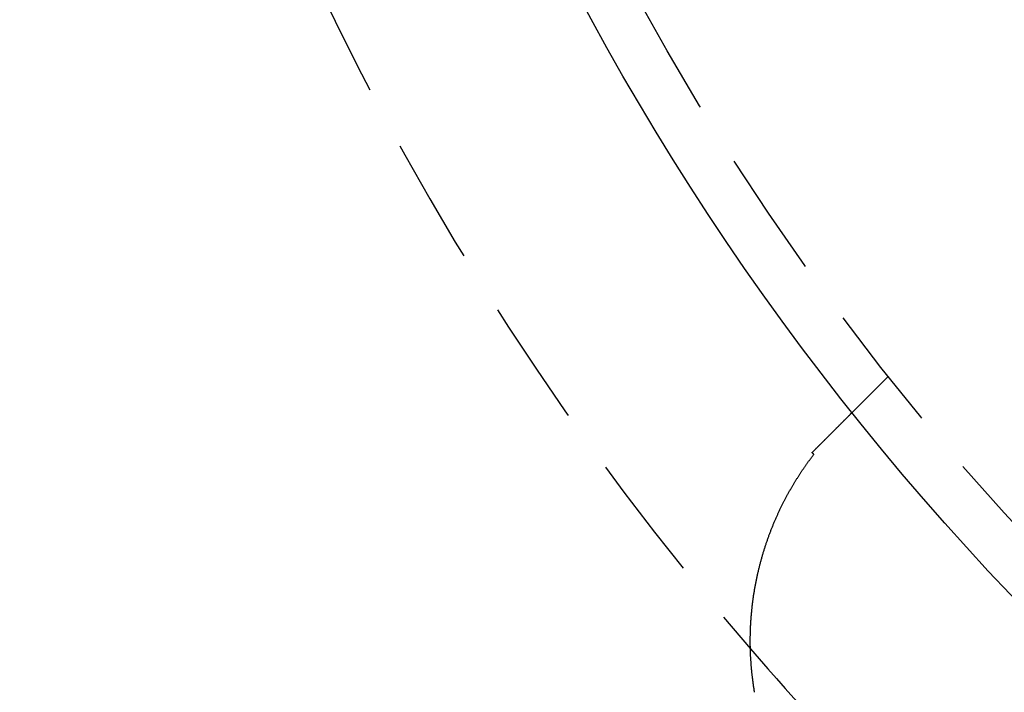
# Model space of a CAD drawing. Extents: x 787 to 932, y 187 to 579.
# Drawn here: x 801 to 821, y 221 to 234 of the extents above; entities that cross this region are included whole.
import ezdxf

# ---------------------------------------------------------------- set-up
doc = ezdxf.new("R2010")
doc.units = 0
doc.header["$LTSCALE"] = 10
doc.linetypes.add('VERDECKT', pattern=[0.375, 0.25, -0.125])
doc.layers.get('0').update_dxf_attribs({"linetype": 'CONTINUOUS'})
doc.layers.add('STEMPEL', color=3, linetype='CONTINUOUS')

# ---------------------------------------------------------------- blocks, each defined once
blk = doc.blocks.new('A$C377CA435')
at = {"color": 1, "linetype": 'VERDECKT'}
blk.add_line((439.011, 470.911), (438.299, 470.199), dxfattribs=at)
for points in [[(438.058, 469.958, 0), (438.06, 469.961, 0), (438.063, 469.963, 0), (438.065, 469.966, 0), (438.067, 469.968, 0), (438.07, 469.97, 0), (438.072, 469.973, 0), (438.074, 469.975, 0), (438.077, 469.977, 0), (438.079, 469.98, 0), (438.081, 469.982, 0), (438.084, 469.984, 0), (438.086, 469.986, 0), (438.088, 469.989, 0), (438.091, 469.991, 0), (438.093, 469.993, 0), (438.095, 469.996, 0), (438.097, 469.998, 0), (438.1, 470, 0), (438.102, 470.002, 0), (438.104, 470.004, 0), (438.106, 470.007, 0), (438.108, 470.009, 0), (438.111, 470.011, 0), (438.113, 470.013, 0), (438.115, 470.015, 0), (438.117, 470.018, 0), (438.119, 470.02, 0), (438.121, 470.022, 0), (438.124, 470.024, 0), (438.126, 470.026, 0), (438.128, 470.028, 0), (438.13, 470.03, 0), (438.132, 470.032, 0), (438.134, 470.034, 0), (438.136, 470.037, 0), (438.138, 470.039, 0), (438.14, 470.041, 0), (438.142, 470.043, 0), (438.144, 470.045, 0), (438.146, 470.047, 0), (438.148, 470.049, 0), (438.15, 470.051, 0), (438.152, 470.053, 0), (438.154, 470.055, 0), (438.156, 470.057, 0), (438.158, 470.059, 0), (438.16, 470.06, 0), (438.162, 470.062, 0), (438.164, 470.064, 0), (438.166, 470.066, 0), (438.168, 470.068, 0), (438.169, 470.07, 0), (438.171, 470.072, 0), (438.173, 470.074, 0), (438.175, 470.075, 0), (438.177, 470.077, 0), (438.179, 470.079, 0), (438.18, 470.081, 0), (438.182, 470.083, 0), (438.184, 470.084, 0), (438.186, 470.086, 0), (438.188, 470.088, 0), (438.189, 470.09, 0), (438.191, 470.091, 0), (438.193, 470.093, 0), (438.194, 470.095, 0), (438.196, 470.097, 0), (438.198, 470.098, 0), (438.199, 470.1, 0), (438.201, 470.102, 0), (438.203, 470.103, 0), (438.204, 470.105, 0), (438.206, 470.106, 0), (438.208, 470.108, 0), (438.209, 470.11, 0), (438.211, 470.111, 0), (438.212, 470.113, 0), (438.214, 470.114, 0), (438.215, 470.116, 0), (438.217, 470.117, 0), (438.218, 470.119, 0), (438.22, 470.12, 0), (438.221, 470.122, 0), (438.223, 470.123, 0), (438.224, 470.125, 0), (438.226, 470.126, 0), (438.227, 470.128, 0), (438.229, 470.129, 0), (438.23, 470.13, 0), (438.231, 470.132, 0), (438.233, 470.133, 0), (438.234, 470.134, 0), (438.235, 470.136, 0), (438.237, 470.137, 0), (438.238, 470.138, 0), (438.239, 470.14, 0), (438.241, 470.141, 0), (438.242, 470.142, 0), (438.243, 470.144, 0), (438.244, 470.145, 0), (438.246, 470.146, 0), (438.247, 470.147, 0), (438.248, 470.148, 0), (438.249, 470.15, 0), (438.25, 470.151, 0), (438.251, 470.152, 0), (438.253, 470.153, 0), (438.254, 470.154, 0), (438.255, 470.155, 0), (438.256, 470.156, 0), (438.257, 470.157, 0), (438.258, 470.158, 0), (438.259, 470.159, 0), (438.26, 470.161, 0), (438.261, 470.162, 0), (438.262, 470.163, 0), (438.263, 470.164, 0), (438.264, 470.165, 0), (438.265, 470.165, 0), (438.266, 470.166, 0), (438.267, 470.167, 0), (438.268, 470.168, 0), (438.269, 470.169, 0), (438.27, 470.17, 0), (438.271, 470.171, 0), (438.271, 470.172, 0), (438.272, 470.173, 0), (438.273, 470.174, 0), (438.274, 470.174, 0), (438.275, 470.175, 0), (438.276, 470.176, 0), (438.276, 470.177, 0), (438.277, 470.178, 0), (438.278, 470.178, 0), (438.279, 470.179, 0), (438.279, 470.18, 0), (438.28, 470.18, 0), (438.281, 470.181, 0), (438.281, 470.182, 0), (438.282, 470.183, 0), (438.283, 470.183, 0), (438.283, 470.184, 0), (438.284, 470.184, 0), (438.285, 470.185, 0), (438.285, 470.186, 0), (438.286, 470.186, 0), (438.286, 470.187, 0), (438.287, 470.187, 0), (438.288, 470.188, 0), (438.288, 470.189, 0), (438.289, 470.189, 0), (438.289, 470.19, 0), (438.29, 470.19, 0), (438.29, 470.191, 0), (438.291, 470.191, 0), (438.291, 470.191, 0), (438.291, 470.192, 0), (438.292, 470.192, 0), (438.292, 470.193, 0), (438.293, 470.193, 0), (438.293, 470.194, 0), (438.294, 470.194, 0), (438.294, 470.194, 0), (438.294, 470.195, 0), (438.295, 470.195, 0), (438.295, 470.195, 0), (438.295, 470.196, 0), (438.296, 470.196, 0), (438.296, 470.196, 0), (438.296, 470.197, 0), (438.296, 470.197, 0), (438.297, 470.197, 0), (438.297, 470.197, 0), (438.297, 470.197, 0), (438.297, 470.198, 0), (438.297, 470.198, 0), (438.298, 470.198, 0), (438.298, 470.198, 0), (438.298, 470.198, 0), (438.298, 470.199, 0), (438.298, 470.199, 0), (438.298, 470.199, 0), (438.298, 470.199, 0), (438.299, 470.199, 0), (438.299, 470.199, 0), (438.299, 470.199, 0), (438.299, 470.199, 0), (438.299, 470.199, 0), (438.299, 470.199, 0), (438.299, 470.199, 0), (438.299, 470.199, 0)], [(437.514, 469.414, 0), (437.517, 469.417, 0), (437.519, 469.42, 0), (437.522, 469.422, 0), (437.525, 469.425, 0), (437.527, 469.428, 0), (437.53, 469.431, 0), (437.533, 469.433, 0), (437.535, 469.436, 0), (437.538, 469.439, 0), (437.541, 469.441, 0), (437.544, 469.444, 0), (437.546, 469.447, 0), (437.549, 469.449, 0), (437.552, 469.452, 0), (437.554, 469.455, 0), (437.557, 469.457, 0), (437.559, 469.46, 0), (437.562, 469.463, 0), (437.565, 469.465, 0), (437.567, 469.468, 0), (437.57, 469.471, 0), (437.573, 469.473, 0), (437.575, 469.476, 0), (437.578, 469.478, 0), (437.581, 469.481, 0), (437.583, 469.484, 0), (437.586, 469.486, 0), (437.588, 469.489, 0), (437.591, 469.492, 0), (437.594, 469.494, 0), (437.596, 469.497, 0), (437.599, 469.499, 0), (437.602, 469.502, 0), (437.604, 469.505, 0), (437.607, 469.507, 0), (437.609, 469.51, 0), (437.612, 469.512, 0), (437.614, 469.515, 0), (437.617, 469.517, 0), (437.62, 469.52, 0), (437.622, 469.523, 0), (437.625, 469.525, 0), (437.627, 469.528, 0), (437.63, 469.53, 0), (437.632, 469.533, 0), (437.635, 469.535, 0), (437.637, 469.538, 0), (437.64, 469.54, 0), (437.643, 469.543, 0), (437.645, 469.546, 0), (437.648, 469.548, 0), (437.65, 469.551, 0), (437.653, 469.553, 0), (437.655, 469.556, 0), (437.658, 469.558, 0), (437.66, 469.561, 0), (437.663, 469.563, 0), (437.665, 469.566, 0), (437.668, 469.568, 0), (437.67, 469.571, 0), (437.673, 469.573, 0), (437.675, 469.576, 0), (437.678, 469.578, 0), (437.68, 469.581, 0), (437.683, 469.583, 0), (437.685, 469.586, 0), (437.688, 469.588, 0), (437.69, 469.59, 0), (437.692, 469.593, 0), (437.695, 469.595, 0), (437.697, 469.598, 0), (437.7, 469.6, 0), (437.702, 469.603, 0), (437.705, 469.605, 0), (437.707, 469.608, 0), (437.71, 469.61, 0), (437.712, 469.612, 0), (437.714, 469.615, 0), (437.717, 469.617, 0), (437.719, 469.62, 0), (437.722, 469.622, 0), (437.724, 469.624, 0), (437.726, 469.627, 0), (437.729, 469.629, 0), (437.731, 469.632, 0), (437.733, 469.634, 0), (437.736, 469.636, 0), (437.738, 469.639, 0), (437.741, 469.641, 0), (437.743, 469.643, 0), (437.745, 469.646, 0), (437.748, 469.648, 0), (437.75, 469.65, 0), (437.752, 469.653, 0), (437.755, 469.655, 0), (437.757, 469.657, 0), (437.759, 469.66, 0), (437.762, 469.662, 0), (437.764, 469.664, 0), (437.766, 469.667, 0), (437.768, 469.669, 0), (437.771, 469.671, 0), (437.773, 469.673, 0), (437.775, 469.676, 0), (437.778, 469.678, 0), (437.78, 469.68, 0), (437.782, 469.683, 0), (437.784, 469.685, 0), (437.787, 469.687, 0), (437.789, 469.689, 0), (437.791, 469.692, 0), (437.793, 469.694, 0), (437.796, 469.696, 0), (437.798, 469.698, 0), (437.8, 469.701, 0), (437.802, 469.703, 0), (437.805, 469.705, 0), (437.807, 469.707, 0), (437.809, 469.709, 0), (437.811, 469.712, 0), (437.813, 469.714, 0), (437.816, 469.716, 0), (437.818, 469.718, 0), (437.82, 469.72, 0), (437.822, 469.723, 0), (437.824, 469.725, 0), (437.826, 469.727, 0), (437.829, 469.729, 0), (437.831, 469.731, 0), (437.833, 469.733, 0), (437.835, 469.735, 0), (437.837, 469.738, 0), (437.839, 469.74, 0), (437.841, 469.742, 0), (437.844, 469.744, 0), (437.846, 469.746, 0), (437.848, 469.748, 0), (437.85, 469.75, 0), (437.852, 469.752, 0), (437.854, 469.755, 0), (437.856, 469.757, 0), (437.858, 469.759, 0), (437.86, 469.761, 0), (437.862, 469.763, 0), (437.865, 469.765, 0), (437.867, 469.767, 0), (437.869, 469.769, 0), (437.871, 469.771, 0), (437.873, 469.773, 0), (437.875, 469.775, 0), (437.877, 469.777, 0), (437.879, 469.779, 0), (437.881, 469.781, 0), (437.883, 469.783, 0), (437.885, 469.785, 0), (437.887, 469.787, 0), (437.889, 469.789, 0), (437.891, 469.791, 0), (437.893, 469.793, 0), (437.895, 469.795, 0), (437.897, 469.797, 0), (437.899, 469.799, 0), (437.901, 469.801, 0), (437.903, 469.803, 0), (437.905, 469.805, 0), (437.907, 469.807, 0), (437.909, 469.809, 0), (437.911, 469.811, 0), (437.913, 469.813, 0), (437.915, 469.815, 0), (437.916, 469.817, 0), (437.918, 469.819, 0), (437.92, 469.821, 0), (437.922, 469.823, 0), (437.924, 469.825, 0), (437.926, 469.826, 0), (437.928, 469.828, 0), (437.93, 469.83, 0), (437.932, 469.832, 0), (437.934, 469.834, 0), (437.935, 469.836, 0), (437.937, 469.838, 0), (437.939, 469.84, 0), (437.941, 469.841, 0), (437.943, 469.843, 0), (437.945, 469.845, 0), (437.947, 469.847, 0), (437.948, 469.849, 0), (437.95, 469.851, 0), (437.952, 469.852, 0), (437.954, 469.854, 0), (437.956, 469.856, 0), (437.957, 469.858, 0), (437.959, 469.86, 0), (437.961, 469.861, 0), (437.963, 469.863, 0), (437.965, 469.865, 0), (437.966, 469.867, 0), (437.968, 469.869, 0), (437.97, 469.87, 0), (437.972, 469.872, 0), (437.973, 469.874, 0), (437.975, 469.876, 0), (437.977, 469.877, 0), (437.979, 469.879, 0), (437.98, 469.881, 0), (437.982, 469.882, 0), (437.984, 469.884, 0), (437.985, 469.886, 0), (437.987, 469.888, 0), (437.989, 469.889, 0), (437.99, 469.891, 0), (437.992, 469.893, 0), (437.994, 469.894, 0), (437.996, 469.896, 0), (437.997, 469.898, 0), (437.999, 469.899, 0), (438.001, 469.901, 0), (438.002, 469.903, 0), (438.004, 469.904, 0), (438.005, 469.906, 0), (438.007, 469.907, 0), (438.009, 469.909, 0), (438.01, 469.911, 0), (438.012, 469.912, 0), (438.014, 469.914, 0), (438.015, 469.916, 0), (438.017, 469.917, 0), (438.018, 469.919, 0), (438.02, 469.92, 0), (438.021, 469.922, 0), (438.023, 469.923, 0), (438.025, 469.925, 0), (438.026, 469.927, 0), (438.028, 469.928, 0), (438.029, 469.93, 0), (438.031, 469.931, 0), (438.032, 469.933, 0), (438.034, 469.934, 0), (438.035, 469.936, 0), (438.037, 469.937, 0), (438.038, 469.939, 0), (438.04, 469.94, 0), (438.041, 469.942, 0), (438.043, 469.943, 0), (438.044, 469.945, 0), (438.046, 469.946, 0), (438.047, 469.948, 0), (438.049, 469.949, 0), (438.05, 469.951, 0), (438.052, 469.952, 0), (438.053, 469.954, 0), (438.055, 469.955, 0), (438.056, 469.957, 0), (438.058, 469.958, 0)], [(436.386, 464.706, 0), (436.383, 464.723, 0), (436.38, 464.74, 0), (436.378, 464.757, 0), (436.375, 464.774, 0), (436.372, 464.792, 0), (436.37, 464.809, 0), (436.367, 464.826, 0), (436.364, 464.843, 0), (436.362, 464.86, 0), (436.359, 464.877, 0), (436.357, 464.895, 0), (436.355, 464.912, 0), (436.352, 464.929, 0), (436.35, 464.946, 0), (436.348, 464.963, 0), (436.346, 464.981, 0), (436.344, 464.998, 0), (436.342, 465.015, 0), (436.34, 465.032, 0), (436.338, 465.049, 0), (436.336, 465.067, 0), (436.334, 465.084, 0), (436.332, 465.101, 0), (436.33, 465.118, 0), (436.329, 465.136, 0), (436.327, 465.153, 0), (436.326, 465.17, 0), (436.324, 465.187, 0), (436.322, 465.204, 0), (436.321, 465.222, 0), (436.32, 465.239, 0), (436.318, 465.256, 0), (436.317, 465.273, 0), (436.316, 465.291, 0), (436.315, 465.308, 0), (436.313, 465.325, 0), (436.312, 465.342, 0), (436.311, 465.359, 0), (436.31, 465.377, 0), (436.309, 465.394, 0), (436.308, 465.411, 0), (436.308, 465.428, 0), (436.307, 465.446, 0), (436.306, 465.463, 0), (436.305, 465.48, 0), (436.305, 465.497, 0), (436.304, 465.515, 0), (436.303, 465.532, 0), (436.303, 465.549, 0), (436.303, 465.566, 0), (436.302, 465.583, 0), (436.302, 465.601, 0), (436.301, 465.618, 0), (436.301, 465.635, 0), (436.301, 465.652, 0), (436.301, 465.67, 0), (436.301, 465.687, 0), (436.301, 465.704, 0), (436.301, 465.721, 0), (436.301, 465.738, 0), (436.301, 465.756, 0), (436.301, 465.773, 0), (436.301, 465.79, 0), (436.301, 465.807, 0), (436.302, 465.824, 0), (436.302, 465.842, 0), (436.302, 465.859, 0), (436.303, 465.876, 0), (436.303, 465.893, 0), (436.304, 465.91, 0), (436.304, 465.927, 0), (436.305, 465.945, 0), (436.306, 465.962, 0), (436.306, 465.979, 0), (436.307, 465.996, 0), (436.308, 466.013, 0), (436.309, 466.03, 0), (436.31, 466.047, 0), (436.311, 466.065, 0), (436.312, 466.082, 0), (436.313, 466.099, 0), (436.314, 466.116, 0), (436.315, 466.133, 0), (436.316, 466.15, 0), (436.318, 466.167, 0), (436.319, 466.184, 0), (436.32, 466.201, 0), (436.322, 466.218, 0), (436.323, 466.236, 0), (436.325, 466.253, 0), (436.326, 466.27, 0), (436.328, 466.287, 0), (436.329, 466.304, 0), (436.331, 466.321, 0), (436.333, 466.338, 0), (436.335, 466.355, 0), (436.337, 466.372, 0), (436.338, 466.389, 0), (436.34, 466.406, 0), (436.342, 466.423, 0), (436.344, 466.44, 0), (436.347, 466.457, 0), (436.349, 466.474, 0), (436.351, 466.491, 0), (436.353, 466.508, 0), (436.355, 466.525, 0), (436.358, 466.541, 0), (436.36, 466.558, 0), (436.362, 466.575, 0), (436.365, 466.592, 0), (436.367, 466.609, 0), (436.37, 466.625, 0), (436.373, 466.642, 0), (436.375, 466.659, 0), (436.378, 466.676, 0), (436.381, 466.692, 0), (436.383, 466.709, 0), (436.386, 466.726, 0), (436.389, 466.742, 0), (436.392, 466.759, 0), (436.395, 466.775, 0), (436.398, 466.792, 0), (436.401, 466.808, 0), (436.404, 466.825, 0), (436.407, 466.841, 0), (436.41, 466.858, 0), (436.414, 466.874, 0), (436.417, 466.891, 0), (436.42, 466.907, 0), (436.423, 466.923, 0), (436.427, 466.94, 0), (436.43, 466.956, 0), (436.434, 466.972, 0), (436.437, 466.988, 0), (436.441, 467.005, 0), (436.444, 467.021, 0), (436.448, 467.037, 0), (436.452, 467.053, 0), (436.455, 467.069, 0), (436.459, 467.086, 0), (436.463, 467.102, 0), (436.467, 467.118, 0), (436.471, 467.134, 0), (436.475, 467.15, 0), (436.479, 467.166, 0), (436.482, 467.182, 0), (436.487, 467.198, 0), (436.491, 467.213, 0), (436.495, 467.229, 0), (436.499, 467.245, 0), (436.503, 467.261, 0), (436.507, 467.277, 0), (436.512, 467.293, 0), (436.516, 467.308, 0), (436.52, 467.324, 0), (436.525, 467.34, 0), (436.529, 467.355, 0), (436.534, 467.371, 0), (436.538, 467.387, 0), (436.543, 467.402, 0), (436.547, 467.418, 0), (436.552, 467.433, 0), (436.556, 467.449, 0), (436.561, 467.464, 0), (436.566, 467.48, 0), (436.571, 467.495, 0), (436.575, 467.511, 0), (436.58, 467.526, 0), (436.585, 467.541, 0), (436.59, 467.557, 0), (436.595, 467.572, 0), (436.6, 467.587, 0), (436.605, 467.602, 0), (436.61, 467.618, 0), (436.615, 467.633, 0), (436.62, 467.648, 0), (436.625, 467.663, 0), (436.631, 467.678, 0), (436.636, 467.693, 0), (436.641, 467.708, 0), (436.646, 467.723, 0), (436.652, 467.738, 0), (436.657, 467.753, 0), (436.663, 467.768, 0), (436.668, 467.783, 0), (436.673, 467.798, 0), (436.679, 467.813, 0), (436.684, 467.827, 0), (436.69, 467.842, 0), (436.696, 467.857, 0), (436.701, 467.872, 0), (436.707, 467.886, 0), (436.713, 467.901, 0), (436.718, 467.915, 0), (436.724, 467.93, 0), (436.73, 467.945, 0), (436.736, 467.959, 0), (436.742, 467.974, 0), (436.748, 467.988, 0), (436.753, 468.002, 0), (436.759, 468.017, 0), (436.765, 468.031, 0), (436.771, 468.045, 0), (436.777, 468.06, 0), (436.783, 468.074, 0), (436.789, 468.088, 0), (436.795, 468.102, 0), (436.802, 468.116, 0), (436.808, 468.13, 0), (436.814, 468.144, 0), (436.82, 468.158, 0), (436.826, 468.171, 0), (436.832, 468.185, 0), (436.839, 468.199, 0), (436.845, 468.213, 0), (436.851, 468.226, 0), (436.857, 468.24, 0), (436.864, 468.253, 0), (436.87, 468.267, 0), (436.876, 468.28, 0), (436.883, 468.294, 0), (436.889, 468.307, 0), (436.895, 468.32, 0), (436.902, 468.334, 0), (436.908, 468.347, 0), (436.915, 468.36, 0), (436.921, 468.373, 0), (436.928, 468.386, 0), (436.934, 468.399, 0), (436.941, 468.412, 0), (436.947, 468.425, 0), (436.954, 468.438, 0), (436.96, 468.451, 0), (436.967, 468.464, 0), (436.973, 468.476, 0), (436.98, 468.489, 0), (436.987, 468.502, 0), (436.993, 468.514, 0), (437, 468.527, 0), (437.007, 468.54, 0), (437.013, 468.552, 0), (437.02, 468.564, 0), (437.027, 468.577, 0), (437.033, 468.589, 0), (437.04, 468.601, 0), (437.047, 468.614, 0), (437.054, 468.626, 0), (437.06, 468.638, 0), (437.067, 468.65, 0), (437.074, 468.662, 0), (437.081, 468.674, 0), (437.087, 468.686, 0), (437.094, 468.698, 0), (437.101, 468.71, 0), (437.108, 468.722, 0), (437.115, 468.733, 0), (437.121, 468.745, 0), (437.128, 468.757, 0), (437.135, 468.768, 0), (437.142, 468.78, 0), (437.149, 468.791, 0), (437.156, 468.803, 0), (437.163, 468.814, 0), (437.17, 468.826, 0), (437.176, 468.837, 0), (437.183, 468.848, 0), (437.19, 468.86, 0), (437.197, 468.871, 0), (437.204, 468.882, 0), (437.211, 468.893, 0), (437.218, 468.904, 0), (437.225, 468.915, 0), (437.232, 468.926, 0), (437.239, 468.937, 0), (437.246, 468.948, 0), (437.253, 468.959, 0), (437.26, 468.97, 0), (437.267, 468.98, 0), (437.274, 468.991, 0), (437.28, 469.002, 0), (437.287, 469.012, 0), (437.294, 469.023, 0), (437.301, 469.034, 0), (437.308, 469.044, 0), (437.315, 469.054, 0), (437.322, 469.065, 0), (437.329, 469.075, 0), (437.336, 469.085, 0), (437.343, 469.096, 0), (437.35, 469.106, 0), (437.357, 469.116, 0), (437.364, 469.126, 0), (437.371, 469.136, 0), (437.378, 469.146, 0), (437.385, 469.156, 0), (437.392, 469.166, 0), (437.399, 469.176, 0), (437.406, 469.186, 0), (437.413, 469.195, 0), (437.42, 469.205, 0), (437.427, 469.215, 0), (437.433, 469.224, 0), (437.44, 469.234, 0), (437.447, 469.243, 0), (437.454, 469.253, 0), (437.461, 469.262, 0), (437.468, 469.272, 0), (437.475, 469.281, 0), (437.481, 469.29, 0), (437.488, 469.299, 0), (437.495, 469.308, 0), (437.502, 469.317, 0), (437.509, 469.326, 0), (437.515, 469.335, 0), (437.522, 469.344, 0), (437.529, 469.353, 0), (437.536, 469.362, 0), (437.542, 469.371, 0), (437.549, 469.379, 0)], [(437.549, 469.379, 0), (437.549, 469.38, 0), (437.548, 469.38, 0), (437.548, 469.38, 0), (437.548, 469.38, 0), (437.548, 469.381, 0), (437.547, 469.381, 0), (437.547, 469.381, 0), (437.547, 469.382, 0), (437.546, 469.382, 0), (437.546, 469.382, 0), (437.546, 469.382, 0), (437.546, 469.383, 0), (437.545, 469.383, 0), (437.545, 469.383, 0), (437.545, 469.383, 0), (437.545, 469.384, 0), (437.544, 469.384, 0), (437.544, 469.384, 0), (437.544, 469.385, 0), (437.543, 469.385, 0), (437.543, 469.385, 0), (437.543, 469.385, 0), (437.543, 469.386, 0), (437.542, 469.386, 0), (437.542, 469.386, 0), (437.542, 469.387, 0), (437.542, 469.387, 0), (437.541, 469.387, 0), (437.541, 469.387, 0), (437.541, 469.388, 0), (437.54, 469.388, 0), (437.54, 469.388, 0), (437.54, 469.388, 0), (437.54, 469.389, 0), (437.539, 469.389, 0), (437.539, 469.389, 0), (437.539, 469.39, 0), (437.538, 469.39, 0), (437.538, 469.39, 0), (437.538, 469.39, 0), (437.538, 469.391, 0), (437.537, 469.391, 0), (437.537, 469.391, 0), (437.537, 469.391, 0), (437.537, 469.392, 0), (437.536, 469.392, 0), (437.536, 469.392, 0), (437.536, 469.393, 0), (437.535, 469.393, 0), (437.535, 469.393, 0), (437.535, 469.393, 0), (437.535, 469.394, 0), (437.534, 469.394, 0), (437.534, 469.394, 0), (437.534, 469.395, 0), (437.534, 469.395, 0), (437.533, 469.395, 0), (437.533, 469.395, 0), (437.533, 469.396, 0), (437.532, 469.396, 0), (437.532, 469.396, 0), (437.532, 469.396, 0), (437.532, 469.397, 0), (437.531, 469.397, 0), (437.531, 469.397, 0), (437.531, 469.398, 0), (437.53, 469.398, 0), (437.53, 469.398, 0), (437.53, 469.398, 0), (437.53, 469.399, 0), (437.529, 469.399, 0), (437.529, 469.399, 0), (437.529, 469.399, 0), (437.529, 469.4, 0), (437.528, 469.4, 0), (437.528, 469.4, 0), (437.528, 469.401, 0), (437.527, 469.401, 0), (437.527, 469.401, 0), (437.527, 469.401, 0), (437.527, 469.402, 0), (437.526, 469.402, 0), (437.526, 469.402, 0), (437.526, 469.403, 0), (437.526, 469.403, 0), (437.525, 469.403, 0), (437.525, 469.403, 0), (437.525, 469.404, 0), (437.524, 469.404, 0), (437.524, 469.404, 0), (437.524, 469.404, 0), (437.524, 469.405, 0), (437.523, 469.405, 0), (437.523, 469.405, 0), (437.523, 469.406, 0), (437.522, 469.406, 0), (437.522, 469.406, 0), (437.522, 469.406, 0), (437.522, 469.407, 0), (437.521, 469.407, 0), (437.521, 469.407, 0), (437.521, 469.407, 0), (437.521, 469.408, 0), (437.52, 469.408, 0), (437.52, 469.408, 0), (437.52, 469.409, 0), (437.519, 469.409, 0), (437.519, 469.409, 0), (437.519, 469.409, 0), (437.519, 469.41, 0), (437.518, 469.41, 0), (437.518, 469.41, 0), (437.518, 469.411, 0), (437.518, 469.411, 0), (437.517, 469.411, 0), (437.517, 469.411, 0), (437.517, 469.412, 0), (437.516, 469.412, 0), (437.516, 469.412, 0), (437.516, 469.412, 0), (437.516, 469.413, 0), (437.515, 469.413, 0), (437.515, 469.413, 0), (437.515, 469.414, 0), (437.514, 469.414, 0), (437.514, 469.414, 0), (437.514, 469.414, 0)]]:
    blk.add_polyline3d(points)
for radius in [72.5, 53]:
    blk.add_circle((479.777, 503.192), radius)
blk.add_circle((479.777, 503.192), 52, dxfattribs=at)
blk.add_arc((479.777, 503.192), 57.5, 205.11988, 220.88012, dxfattribs=at)
blk.add_arc((479.777, 503.192), 57.5, 220.88012, 229.11988)

msp = doc.modelspace()

# ---------------------------------------------------------------- block references
at = {"layer": 'STEMPEL'}
msp.add_blockref('A$C377CA435', (379.408, -243.469, -64.884), dxfattribs=at)

doc.saveas('drawing.dxf')
